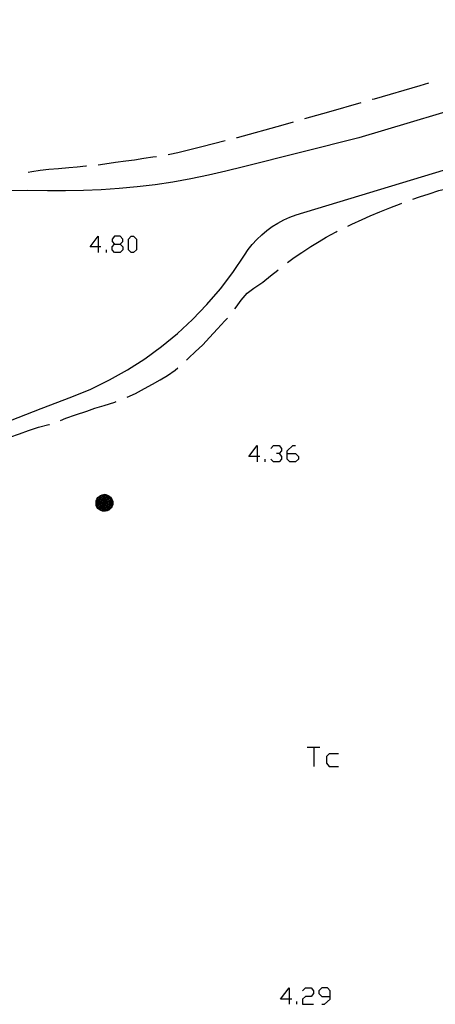
# Model space of a CAD drawing. Units: inches. Extents: x 685421 to 689144, y 4175544 to 4177937.
# Drawn here: x 687917 to 687952, y 4176830 to 4176914 of the extents above; entities that cross this region are included whole.
import ezdxf

# ---------------------------------------------------------------- set-up
doc = ezdxf.new("R2010")
doc.units = ezdxf.units.IN
doc.header["$MEASUREMENT"] = 0
doc.layers.add('Cartografia', color=7, linetype='Continuous')

# ---------------------------------------------------------------- blocks, each defined once
blk = doc.blocks.new('729')
at = {"layer": 'Cartografia', "color": 7, "linetype": 'Continuous'}
for points in [[(687939.478, 4176830.622), (687938.761, 4176830.622), (687939.478, 4176831.578), (687939.478, 4176830.622)], [(687939.478, 4176830.622), (687939.478, 4176830.184)], [(687939.717, 4176830.622), (687939.478, 4176830.622)]]:
    blk.add_lwpolyline(points, dxfattribs=at)
blk = doc.blocks.new('730')
at = {"layer": 'Cartografia', "color": 7, "linetype": 'Continuous'}
for points in [[(687942.984, 4176830.861), (687942.984, 4176831.339), (687942.745, 4176831.578), (687942.267, 4176831.578), (687942.028, 4176831.339), (687942.028, 4176831.1), (687942.267, 4176830.861), (687942.984, 4176830.861)], [(687942.267, 4176830.184), (687942.506, 4176830.184), (687942.984, 4176830.622), (687942.984, 4176830.861)]]:
    blk.add_lwpolyline(points, dxfattribs=at)
blk = doc.blocks.new('734')
at = {"layer": 'Cartografia', "color": 7, "linetype": 'Continuous'}
for points in [[(687923.753, 4176873.57), (687923.893, 4176873.55), (687924.033, 4176873.51), (687924.153, 4176873.43), (687924.273, 4176873.33), (687924.373, 4176873.21), (687924.433, 4176873.09), (687924.473, 4176872.95), (687924.473, 4176872.83), (687924.473, 4176872.69), (687924.413, 4176872.55), (687924.333, 4176872.43), (687924.233, 4176872.31), (687924.133, 4176872.23), (687923.993, 4176872.17), (687923.853, 4176872.13), (687923.733, 4176872.13), (687923.593, 4176872.15), (687923.453, 4176872.19), (687923.333, 4176872.27), (687923.213, 4176872.37), (687923.133, 4176872.49), (687923.073, 4176872.63), (687923.053, 4176872.77), (687923.053, 4176872.89), (687923.073, 4176873.03), (687923.133, 4176873.17), (687923.213, 4176873.29), (687923.313, 4176873.39), (687923.433, 4176873.47), (687923.573, 4176873.53), (687923.733, 4176873.55), (687923.753, 4176873.57)], [(687923.753, 4176873.53), (687923.873, 4176873.51), (687924.013, 4176873.47), (687924.133, 4176873.39), (687924.253, 4176873.31), (687924.333, 4176873.19), (687924.393, 4176873.07), (687924.433, 4176872.93), (687924.433, 4176872.83), (687924.433, 4176872.71), (687924.373, 4176872.57), (687924.313, 4176872.45), (687924.213, 4176872.35), (687924.113, 4176872.25), (687923.973, 4176872.21), (687923.833, 4176872.17), (687923.733, 4176872.17), (687923.613, 4176872.19), (687923.473, 4176872.23), (687923.353, 4176872.31), (687923.253, 4176872.41), (687923.173, 4176872.51), (687923.113, 4176872.65), (687923.093, 4176872.79), (687923.093, 4176872.89), (687923.113, 4176873.01), (687923.173, 4176873.15), (687923.253, 4176873.27), (687923.333, 4176873.37), (687923.453, 4176873.45), (687923.593, 4176873.49), (687923.733, 4176873.51), (687923.753, 4176873.53)], [(687923.753, 4176873.43), (687923.853, 4176873.41), (687923.973, 4176873.37), (687924.073, 4176873.31), (687924.173, 4176873.23), (687924.253, 4176873.15), (687924.293, 4176873.03), (687924.333, 4176872.93), (687924.333, 4176872.83), (687924.333, 4176872.73), (687924.293, 4176872.61), (687924.233, 4176872.51), (687924.153, 4176872.41), (687924.053, 4176872.35), (687923.953, 4176872.29), (687923.833, 4176872.27), (687923.753, 4176872.27), (687923.633, 4176872.29), (687923.513, 4176872.33), (687923.413, 4176872.39), (687923.333, 4176872.47), (687923.253, 4176872.57), (687923.213, 4176872.67), (687923.193, 4176872.79), (687923.193, 4176872.87), (687923.213, 4176872.99), (687923.253, 4176873.11), (687923.313, 4176873.21), (687923.413, 4176873.29), (687923.513, 4176873.35), (687923.613, 4176873.39), (687923.733, 4176873.41), (687923.753, 4176873.43)], [(687923.753, 4176873.33), (687923.833, 4176873.31), (687923.933, 4176873.29), (687924.033, 4176873.23), (687924.093, 4176873.17), (687924.173, 4176873.09), (687924.213, 4176873.01), (687924.233, 4176872.91), (687924.233, 4176872.83), (687924.233, 4176872.75), (687924.193, 4176872.65), (687924.153, 4176872.57), (687924.073, 4176872.49), (687923.993, 4176872.43), (687923.913, 4176872.39), (687923.813, 4176872.37), (687923.753, 4176872.37), (687923.653, 4176872.37), (687923.553, 4176872.41), (687923.473, 4176872.47), (687923.413, 4176872.53), (687923.353, 4176872.61), (687923.313, 4176872.71), (687923.293, 4176872.81), (687923.293, 4176872.87), (687923.313, 4176872.97), (687923.333, 4176873.05), (687923.393, 4176873.13), (687923.473, 4176873.21), (687923.553, 4176873.27), (687923.653, 4176873.31), (687923.733, 4176873.31), (687923.753, 4176873.33)], [(687923.753, 4176873.23), (687923.813, 4176873.21), (687923.893, 4176873.19), (687923.973, 4176873.15), (687924.033, 4176873.09), (687924.073, 4176873.03), (687924.113, 4176872.97), (687924.133, 4176872.89), (687924.133, 4176872.83), (687924.133, 4176872.77), (687924.113, 4176872.69), (687924.073, 4176872.63), (687924.013, 4176872.57), (687923.953, 4176872.51), (687923.873, 4176872.49), (687923.793, 4176872.47), (687923.753, 4176872.47), (687923.673, 4176872.47), (687923.613, 4176872.51), (687923.533, 4176872.55), (687923.473, 4176872.59), (687923.433, 4176872.67), (687923.393, 4176872.73), (687923.393, 4176872.81), (687923.393, 4176872.85), (687923.393, 4176872.93), (687923.433, 4176873.01), (687923.473, 4176873.07), (687923.533, 4176873.13), (687923.593, 4176873.17), (687923.673, 4176873.21), (687923.753, 4176873.21)], [(687923.753, 4176873.13), (687923.793, 4176873.11), (687923.853, 4176873.09), (687923.913, 4176873.07), (687923.953, 4176873.03), (687923.993, 4176872.99), (687924.013, 4176872.93), (687924.033, 4176872.87), (687924.033, 4176872.83), (687924.033, 4176872.79), (687924.013, 4176872.73), (687923.993, 4176872.69), (687923.953, 4176872.63), (687923.893, 4176872.61), (687923.853, 4176872.57), (687923.793, 4176872.57), (687923.753, 4176872.57), (687923.713, 4176872.57), (687923.653, 4176872.59), (687923.593, 4176872.63), (687923.553, 4176872.67), (687923.513, 4176872.71), (687923.493, 4176872.77), (687923.493, 4176872.83), (687923.493, 4176872.85), (687923.493, 4176872.91), (687923.513, 4176872.97), (687923.553, 4176873.01), (687923.593, 4176873.05), (687923.653, 4176873.09), (687923.693, 4176873.11), (687923.753, 4176873.11)], [(687923.753, 4176873.03), (687923.773, 4176873.01), (687923.813, 4176873.01), (687923.853, 4176872.99), (687923.893, 4176872.95), (687923.913, 4176872.93), (687923.933, 4176872.89), (687923.933, 4176872.85), (687923.933, 4176872.83), (687923.933, 4176872.81), (687923.933, 4176872.77), (687923.913, 4176872.75), (687923.873, 4176872.71), (687923.853, 4176872.69), (687923.813, 4176872.67), (687923.773, 4176872.67), (687923.753, 4176872.67), (687923.733, 4176872.67), (687923.693, 4176872.69), (687923.653, 4176872.71), (687923.633, 4176872.73), (687923.613, 4176872.77), (687923.593, 4176872.79), (687923.593, 4176872.83), (687923.593, 4176872.87), (687923.613, 4176872.91), (687923.633, 4176872.95), (687923.653, 4176872.97), (687923.693, 4176872.99), (687923.733, 4176873.01), (687923.753, 4176873.01)], [(687923.753, 4176872.91), (687923.773, 4176872.91), (687923.793, 4176872.91), (687923.813, 4176872.89), (687923.833, 4176872.87), (687923.833, 4176872.85), (687923.833, 4176872.83), (687923.833, 4176872.81), (687923.813, 4176872.79), (687923.793, 4176872.77), (687923.773, 4176872.77), (687923.753, 4176872.77), (687923.733, 4176872.77), (687923.713, 4176872.79), (687923.693, 4176872.81), (687923.693, 4176872.83), (687923.693, 4176872.85), (687923.693, 4176872.87), (687923.713, 4176872.89), (687923.733, 4176872.91), (687923.753, 4176872.91)], [(687923.753, 4176873.57), (687923.753, 4176873.53)], [(687923.753, 4176873.53), (687923.753, 4176873.43)], [(687923.753, 4176873.43), (687923.753, 4176873.33)], [(687923.753, 4176873.33), (687923.753, 4176873.23)], [(687923.753, 4176873.21), (687923.753, 4176873.23)], [(687923.753, 4176873.21), (687923.753, 4176873.13)], [(687923.753, 4176873.11), (687923.753, 4176873.13)], [(687923.753, 4176873.11), (687923.753, 4176873.03)], [(687923.753, 4176873.01), (687923.753, 4176873.03)], [(687923.753, 4176873.01), (687923.753, 4176872.93), (687923.753, 4176872.91)]]:
    blk.add_lwpolyline(points, dxfattribs=at)
blk = doc.blocks.new('735')
at = {"layer": 'Cartografia', "color": 7, "linetype": 'Continuous'}
for points in [[(687936.769, 4176876.802), (687936.051, 4176876.802), (687936.769, 4176877.719), (687936.769, 4176876.802)], [(687936.769, 4176876.802), (687936.769, 4176876.324)], [(687937.008, 4176876.802), (687936.769, 4176876.802)]]:
    blk.add_lwpolyline(points, dxfattribs=at)
blk = doc.blocks.new('736')
at = {"layer": 'Cartografia', "color": 7, "linetype": 'Continuous'}
for points in [[(687939.319, 4176877.041), (687939.319, 4176877.28), (687939.797, 4176877.719), (687940.036, 4176877.719)], [(687939.319, 4176877.041), (687940.036, 4176877.041), (687940.275, 4176876.802), (687940.275, 4176876.563), (687940.036, 4176876.324), (687939.558, 4176876.324), (687939.319, 4176876.563), (687939.319, 4176877.041)]]:
    blk.add_lwpolyline(points, dxfattribs=at)
blk = doc.blocks.new('795')
at = {"layer": 'Cartografia', "color": 7, "linetype": 'Continuous'}
for points in [[(687923.221, 4176894.613), (687922.544, 4176894.613), (687923.221, 4176895.529), (687923.221, 4176894.613)], [(687923.221, 4176894.613), (687923.221, 4176894.135)], [(687923.46, 4176894.613), (687923.221, 4176894.613)]]:
    blk.add_lwpolyline(points, dxfattribs=at)
blk = doc.blocks.new('796')
at = {"layer": 'Cartografia', "color": 7, "linetype": 'Continuous'}
for points in [[(687924.616, 4176894.852), (687925.094, 4176894.852), (687925.333, 4176895.091), (687925.333, 4176895.29), (687925.094, 4176895.529), (687924.616, 4176895.529), (687924.417, 4176895.29), (687924.417, 4176895.091), (687924.616, 4176894.852)], [(687924.616, 4176894.135), (687924.417, 4176894.374), (687924.417, 4176894.613), (687924.616, 4176894.852)]]:
    blk.add_lwpolyline(points, dxfattribs=at)

msp = doc.modelspace()

# ---------------------------------------------------------------- linework, layer by layer
at = {"layer": 'Cartografia', "color": 7, "linetype": 'Continuous'}
for points in [[(687979.044, 4176913.95), (687945.413, 4176903.89), (687935.603, 4176901.44), (687934.113, 4176901.05), (687932.613, 4176900.71), (687931.113, 4176900.4), (687929.603, 4176900.14), (687928.083, 4176899.91), (687926.563, 4176899.73), (687925.033, 4176899.58), (687923.503, 4176899.47), (687921.973, 4176899.41), (687920.443, 4176899.38), (687918.913, 4176899.4), (687917.233, 4176899.42), (687915.553, 4176899.4)], [(687951.353, 4176908.54), (687950.603, 4176908.32), (687946.713, 4176907.2), (687946.553, 4176907.15)], [(687945.593, 4176906.88), (687942.833, 4176906.09), (687940.783, 4176905.51)], [(687939.823, 4176905.23), (687938.943, 4176904.99), (687935.053, 4176903.91), (687935.003, 4176903.89)], [(687915.763, 4176879.86), (687918.373, 4176880.87), (687920.993, 4176881.86), (687922.613, 4176882.53), (687924.193, 4176883.3), (687925.723, 4176884.16), (687927.203, 4176885.11), (687928.633, 4176886.14), (687929.983, 4176887.26), (687931.273, 4176888.45), (687932.493, 4176889.72), (687933.643, 4176891.05), (687934.703, 4176892.45), (687935.683, 4176893.92), (687936.003, 4176894.39), (687936.353, 4176894.83), (687936.733, 4176895.25), (687937.153, 4176895.65), (687937.583, 4176896.01), (687938.053, 4176896.35), (687938.533, 4176896.65), (687939.033, 4176896.92), (687939.553, 4176897.15), (687940.093, 4176897.35), (687959.843, 4176903.33)], [(687934.033, 4176903.64), (687932.053, 4176903.13), (687930.023, 4176902.62), (687929.323, 4176902.47), (687929.183, 4176902.44)], [(687928.193, 4176902.28), (687927.893, 4176902.24), (687927.123, 4176902.14), (687926.313, 4176902), (687925.593, 4176901.91), (687924.713, 4176901.79), (687923.803, 4176901.65), (687923.243, 4176901.57)], [(687922.253, 4176901.48), (687922.183, 4176901.48), (687921.433, 4176901.41), (687920.733, 4176901.35), (687919.853, 4176901.27), (687919.033, 4176901.2), (687918.303, 4176901.11), (687917.593, 4176901), (687917.283, 4176900.96)], [(687950.023, 4176898.67), (687950.583, 4176898.87), (687951.393, 4176899.13), (687952.233, 4176899.41), (687953.073, 4176899.62), (687953.803, 4176899.84), (687954.633, 4176900.08), (687954.803, 4176900.12)], [(687944.473, 4176896.38), (687944.833, 4176896.56), (687945.693, 4176896.94), (687946.393, 4176897.26), (687947.213, 4176897.6), (687948.063, 4176897.95), (687949.013, 4176898.31), (687949.083, 4176898.33)], [(687926.05, 4176894.135), (687925.811, 4176894.374), (687925.811, 4176895.29), (687926.05, 4176895.529), (687926.25, 4176895.529), (687926.489, 4176895.29), (687926.489, 4176894.374), (687926.25, 4176894.135), (687926.05, 4176894.135)], [(687939.343, 4176893.3), (687939.923, 4176893.71), (687940.573, 4176894.15), (687941.343, 4176894.66), (687942.033, 4176895.09), (687942.653, 4176895.46), (687943.483, 4176895.91), (687943.573, 4176895.95)], [(687925.094, 4176894.852), (687925.333, 4176894.613), (687925.333, 4176894.374), (687925.094, 4176894.135), (687924.616, 4176894.135)], [(687923.939, 4176894.135), (687923.939, 4176894.374)], [(687934.873, 4176889.35), (687934.983, 4176889.49), (687935.413, 4176890.09), (687935.923, 4176890.67), (687936.483, 4176891.1), (687937.243, 4176891.63), (687937.903, 4176892.17), (687938.523, 4176892.65), (687938.553, 4176892.68)], [(687930.763, 4176884.99), (687930.953, 4176885.17), (687931.493, 4176885.69), (687932.133, 4176886.28), (687932.723, 4176886.91), (687933.383, 4176887.65), (687934.023, 4176888.32), (687934.253, 4176888.57)], [(687925.693, 4176881.85), (687926.413, 4176882.16), (687927.183, 4176882.56), (687927.853, 4176882.95), (687928.503, 4176883.32), (687929.123, 4176883.67), (687929.783, 4176884.14), (687930.013, 4176884.33)], [(687920.033, 4176879.86), (687920.493, 4176880.04), (687921.293, 4176880.33), (687922.283, 4176880.65), (687922.963, 4176880.89), (687923.743, 4176881.14), (687924.653, 4176881.42), (687924.763, 4176881.46)], [(687914.383, 4176877.86), (687915.023, 4176878.14), (687915.703, 4176878.42), (687916.553, 4176878.72), (687917.313, 4176878.99), (687918.153, 4176879.28), (687919.023, 4176879.5), (687919.093, 4176879.52)], [(687937.924, 4176877.479), (687938.163, 4176877.719), (687938.641, 4176877.719), (687938.841, 4176877.479), (687938.841, 4176877.28), (687938.641, 4176877.041), (687938.402, 4176877.041)], [(687938.641, 4176877.041), (687938.841, 4176876.802), (687938.841, 4176876.563), (687938.641, 4176876.324), (687938.163, 4176876.324), (687937.924, 4176876.563)], [(687937.446, 4176876.324), (687937.446, 4176876.563)], [(687941.032, 4176852.059), (687941.59, 4176852.059), (687942.108, 4176852.059)], [(687941.59, 4176852.059), (687941.59, 4176850.425)], [(687943.702, 4176851.501), (687942.905, 4176851.501), (687942.666, 4176851.262), (687942.666, 4176850.704), (687942.905, 4176850.425), (687943.702, 4176850.425)], [(687940.634, 4176831.339), (687940.873, 4176831.578), (687941.351, 4176831.578), (687941.55, 4176831.339), (687941.55, 4176831.1), (687941.351, 4176830.861), (687940.873, 4176830.861), (687940.634, 4176830.622), (687940.634, 4176830.184), (687941.55, 4176830.184)], [(687940.155, 4176830.184), (687940.155, 4176830.423)]]:
    msp.add_lwpolyline(points, dxfattribs=at)

# ---------------------------------------------------------------- block references
at = {"layer": 'Cartografia'}
for name in ['795', '796', '735', '736', '734', '729', '730']:
    msp.add_blockref(name, (0, 0), dxfattribs=at)

doc.saveas('drawing.dxf')
